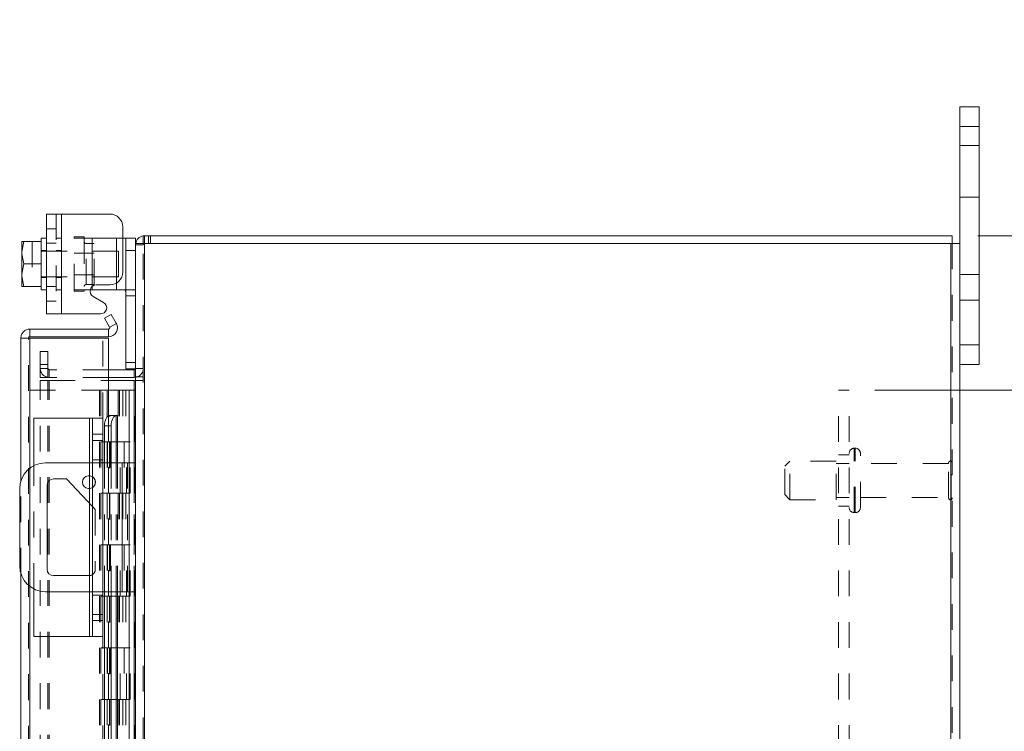
# Model space of a CAD drawing. Units: inches. Extents: x 0 to 33.1, y 0 to 23.4.
# Drawn here: x 17.1 to 21, y 9.9 to 12.7 of the extents above; entities that cross this region are included whole.
import ezdxf

# ---------------------------------------------------------------- set-up
doc = ezdxf.new("R2010")
doc.units = ezdxf.units.IN
doc.header["$MEASUREMENT"] = 0
doc.linetypes.add('HIDDEN', pattern=[0.075, 0.05, -0.025])
doc.styles.add('SLDTEXTSTYLE0', font='TXT', dxfattribs={"width": 0.75})
doc.dimstyles.new('SLDDIMSTYLE1', dxfattribs={"dimtxt": 0.25, "dimasz": 0.26, "dimexe": 0, "dimexo": 0.0625, "dimgap": 0.0625, "dimtad": 0, "dimtih": 1, "dimtoh": 1, "dimlfac": 2.5, "dimrnd": 1e-09, "dimzin": 4, "dimdsep": 46, "dimtxsty": 'SLDTEXTSTYLE0', "dimsah": 1, "dimcen": 0.09, "dimadec": 0, "dimazin": 1, "dimtfac": 1, "dimtofl": 0, "dimtmove": 0, "dimatfit": 3, "dimfxl": 1, "dimfrac": 2, "dimtolj": 1, "dimtzin": 12, "dimarcsym": 0})

# ---------------------------------------------------------------- blocks, each defined once
blk = doc.blocks.new('_D_7')
at = {"color": 7, "linetype": 'Continuous', "lineweight": 0, "ltscale": 2}
for p, q in [((20.8543, 11.8309), (23.7865, 11.8309)), ((23.5365, 11.8309), (23.5365, 9.5805)), ((23.1209, 9.5805), (23.9521, 9.5805)), ((23.9521, 9.0821), (23.1209, 9.0821)), ((23.5365, 7.0309), (23.5365, 9.0821)), ((20.8543, 7.0309), (23.7865, 7.0309))]:
    blk.add_line(p, q, dxfattribs=at)
for centre, start, end in [((23.1209, 9.3313), 90, 270), ((23.9521, 9.3313), 270, 90)]:
    blk.add_arc(centre, 0.2492, start, end, dxfattribs=at)
for points in [[(23.5365, 11.8309), (23.4965, 11.5709), (23.5765, 11.5709)], [(23.5365, 7.0309), (23.5765, 7.2909), (23.4965, 7.2909)]]:
    blk.add_solid(points, dxfattribs=at)
at = {"color": 7, "linetype": 'Continuous', "lineweight": 0, "ltscale": 2, "insert": (23.1209, 9.4552), "char_height": 0.25, "attachment_point": 1, "style": 'SLDTEXTSTYLE0'}
blk.add_mtext('12.00', dxfattribs=at)
blk = doc.blocks.new('_D_8')
at = {"color": 7, "linetype": 'Continuous', "lineweight": 0, "ltscale": 2}
for p, q in [((22.3546, 12.343), (21.8546, 12.343)), ((21.8546, 12.343), (21.8546, 11.8309)), ((20.8543, 11.8309), (22.1046, 11.8309)), ((21.8546, 11.8309), (21.8546, 11.2309)), ((20.4543, 11.2309), (22.1046, 11.2309))]:
    blk.add_line(p, q, dxfattribs=at)
for points in [[(21.8546, 11.8309), (21.8146, 11.5709), (21.8946, 11.5709)], [(21.8546, 11.2309), (21.8946, 11.4909), (21.8146, 11.4909)]]:
    blk.add_solid(points, dxfattribs=at)
at = {"color": 7, "linetype": 'Continuous', "lineweight": 0, "ltscale": 2, "char_height": 0.25, "attachment_point": 1, "style": 'SLDTEXTSTYLE0'}
for s, insert in [('1.50', (22.3546, 12.6652)), ('TYP', (22.4097, 12.2683))]:
    blk.add_mtext(s, dxfattribs=dict(at, insert=insert))
blk = doc.blocks.new('_D_9')
at = {"color": 7, "linetype": 'Continuous', "lineweight": 0, "ltscale": 2}
for p, q in [((20.4543, 11.2309), (22.1046, 11.2309)), ((21.8546, 11.2309), (21.8546, 9.7282)), ((21.8546, 7.6309), (21.8546, 8.9345)), ((20.4543, 7.6309), (22.1046, 7.6309))]:
    blk.add_line(p, q, dxfattribs=at)
for points in [[(21.8546, 11.2309), (21.8146, 10.9709), (21.8946, 10.9709)], [(21.8546, 7.6309), (21.8946, 7.8909), (21.8146, 7.8909)]]:
    blk.add_solid(points, dxfattribs=at)
at = {"color": 7, "linetype": 'Continuous', "lineweight": 0, "ltscale": 2, "char_height": 0.25, "attachment_point": 1, "style": 'SLDTEXTSTYLE0'}
for s, insert in [('9.00', (21.5314, 9.6536)), ('BACK PANEL', (20.8442, 9.2567))]:
    blk.add_mtext(s, dxfattribs=dict(at, insert=insert))

msp = doc.modelspace()

# ---------------------------------------------------------------- linework, layer by layer
at = {"color": 7, "linetype": 'Continuous', "lineweight": 15, "ltscale": 2}
for p, q in [((20.78414, 12.25486), (20.78414, 12.33086)), ((20.78414, 12.33086), (20.85934, 12.33086)), ((20.85934, 12.33086), (20.85934, 12.25486)), ((20.85934, 12.25486), (20.78414, 12.25486)), ((20.78414, 11.40686), (20.78414, 12.25486)), ((20.85934, 11.40686), (20.85934, 12.25486)), ((17.23814, 11.52714), (17.23814, 11.91514)), ((17.23814, 11.91514), (17.29614, 11.91514)), ((17.29614, 11.91514), (17.29614, 11.52714)), ((17.29614, 11.91514), (17.48414, 11.91514)), ((17.53414, 11.86514), (17.53414, 11.68994)), ((17.23814, 11.82114), (17.21814, 11.82114)), ((17.21814, 11.82114), (17.21814, 11.80864)), ((17.53414, 11.82114), (17.54614, 11.82114)), ((17.54614, 11.77314), (17.54614, 11.82114)), ((17.54614, 11.82114), (17.58414, 11.82114)), ((17.58414, 11.82114), (17.58414, 11.80098)), ((17.61402, 11.80098), (17.61402, 11.83086)), ((17.61402, 11.83086), (20.75426, 11.83086)), ((20.75426, 11.80098), (20.75426, 11.83086)), ((17.14282, 11.80864), (17.14214, 11.80744)), ((17.14988, 11.80858), (17.14214, 11.76881)), ((17.14214, 11.80744), (17.14214, 11.76881)), ((17.14282, 11.80864), (17.14988, 11.80864)), ((17.14988, 11.80864), (17.14988, 11.80858)), ((17.14988, 11.80864), (17.21814, 11.80864)), ((17.21814, 11.80858), (17.14988, 11.80858)), ((17.21814, 11.80858), (17.21814, 11.80864)), ((17.21814, 11.80682), (17.21814, 11.80858)), ((17.21814, 11.80682), (17.21814, 11.7229)), ((17.58414, 11.80098), (17.58414, 9.83718)), ((17.58414, 11.80098), (17.61922, 11.80098)), ((17.61922, 11.80098), (17.61922, 7.06074)), ((20.74906, 11.80098), (17.61922, 11.80098)), ((20.74906, 11.80098), (20.74906, 7.06074)), ((20.74906, 11.80098), (20.78414, 11.80098)), ((17.14214, 11.76091), (17.14214, 11.76881)), ((17.14214, 11.76091), (17.14988, 11.72114)), ((17.14214, 11.76091), (17.14214, 11.68137)), ((17.54614, 11.31474), (17.54614, 11.77314)), ((17.58414, 11.77314), (17.54614, 11.77314)), ((17.14988, 11.72114), (17.14214, 11.68137)), ((17.14988, 11.72114), (17.21814, 11.72114)), ((17.21814, 11.72114), (17.21814, 11.7229)), ((17.21814, 11.71938), (17.21814, 11.72114)), ((17.21814, 11.71938), (17.21814, 11.63545)), ((17.14214, 11.67346), (17.14214, 11.68137)), ((17.14214, 11.67346), (17.14988, 11.63369)), ((17.14214, 11.67346), (17.14214, 11.63483)), ((17.14282, 11.63364), (17.14214, 11.63483)), ((17.14988, 11.63364), (17.14282, 11.63364)), ((17.14988, 11.63369), (17.21814, 11.63369)), ((17.14988, 11.63364), (17.14988, 11.63369)), ((17.21814, 11.63364), (17.14988, 11.63364)), ((17.21814, 11.63369), (17.21814, 11.63545)), ((17.21814, 11.63364), (17.21814, 11.63369)), ((17.21814, 11.63364), (17.21814, 11.62114)), ((17.21814, 11.62114), (17.23814, 11.62114)), ((17.41614, 11.62114), (17.40821, 11.62114)), ((17.41614, 11.62114), (17.51014, 11.62114)), ((17.43164, 11.63994), (17.48414, 11.63994)), ((17.53697, 11.62114), (17.51014, 11.62114)), ((17.45988, 11.57192), (17.41964, 11.59515)), ((17.29614, 11.52714), (17.23814, 11.52714)), ((17.29614, 11.52714), (17.44788, 11.52714)), ((17.46358, 11.51024), (17.48945, 11.52518)), ((17.4832, 11.47626), (17.46358, 11.51024)), ((17.48945, 11.52518), (17.50907, 11.4912)), ((17.17377, 11.46846), (17.17377, 11.43858)), ((17.17377, 11.46846), (17.47869, 11.46846)), ((17.47869, 11.43858), (17.47869, 11.46846)), ((17.48353, 11.47557), (17.4832, 11.47626)), ((17.50945, 11.49053), (17.48353, 11.47557)), ((17.50907, 11.4912), (17.50945, 11.49053)), ((17.16857, 11.43338), (17.13869, 11.43338)), ((17.13869, 10.87869), (17.13869, 11.43338)), ((17.17377, 11.43858), (17.47869, 11.43858)), ((17.47869, 11.43292), (17.17377, 11.43292)), ((17.47869, 11.43292), (17.47869, 11.13292)), ((20.78414, 11.40686), (20.85934, 11.40686)), ((20.78414, 11.34281), (20.78414, 11.40686)), ((20.85934, 11.40686), (20.85934, 11.33086)), ((17.584, 11.31474), (17.54614, 11.31474)), ((20.78414, 11.34281), (20.78414, 7.5189)), ((20.85934, 11.33086), (20.78414, 11.33086)), ((17.57894, 11.31074), (17.47869, 11.31074)), ((17.57894, 11.28086), (17.47869, 11.28086)), ((17.57894, 11.31074), (17.57894, 11.28086)), ((17.57894, 11.28086), (17.58414, 11.28124)), ((17.47869, 11.26836), (17.57894, 11.26836)), ((17.58414, 11.26836), (17.57894, 11.26836)), ((17.48353, 11.13292), (17.47869, 11.13292)), ((17.4832, 11.13291), (17.48353, 11.13292)), ((17.48353, 11.13292), (17.50945, 11.13292)), ((17.50945, 11.13292), (17.50907, 11.13291)), ((17.50945, 11.13292), (17.51377, 11.13292)), ((17.51377, 10.94886), (17.51377, 11.13292)), ((17.18869, 10.93793), (17.18869, 11.12286)), ((17.40469, 11.12286), (17.18869, 11.12286)), ((17.40469, 11.12286), (17.41669, 11.12286)), ((17.41669, 11.12286), (17.45669, 11.12286)), ((17.41669, 11.06046), (17.41669, 11.12286)), ((17.45669, 11.12286), (17.45669, 11.06046)), ((17.48945, 11.09292), (17.46358, 11.09292)), ((17.46358, 11.09292), (17.46358, 10.94886)), ((17.48945, 11.09292), (17.48945, 10.94886)), ((17.45669, 11.06046), (17.41669, 11.06046)), ((17.41669, 10.33726), (17.41669, 11.06046)), ((17.45669, 11.06046), (17.45669, 10.33726)), ((17.41669, 10.94886), (17.23414, 10.94886)), ((17.53214, 10.94886), (17.45669, 10.94886)), ((17.53214, 10.44886), (17.53214, 10.94886)), ((17.53214, 10.94886), (17.58414, 10.94886)), ((17.24054, 10.53606), (17.24054, 10.86166)), ((17.26534, 10.88646), (17.31534, 10.88646)), ((17.31534, 10.88646), (17.41669, 10.77933)), ((17.13414, 10.84886), (17.13414, 10.54886)), ((17.13869, 7.42834), (17.13869, 10.51903)), ((17.40294, 10.51126), (17.26534, 10.51126)), ((17.18869, 10.27486), (17.18869, 10.45978)), ((17.23414, 10.44886), (17.41669, 10.44886)), ((17.45669, 10.44886), (17.53214, 10.44886)), ((17.46358, 10.44886), (17.46358, 9.64886)), ((17.48945, 10.44886), (17.48945, 9.64886)), ((17.51377, 9.64886), (17.51377, 10.44886)), ((17.58414, 10.44886), (17.53214, 10.44886)), ((17.41669, 10.33726), (17.45669, 10.33726)), ((17.41669, 10.27486), (17.41669, 10.33726)), ((17.45669, 10.33726), (17.45669, 10.27486)), ((17.40469, 10.27486), (17.18869, 10.27486)), ((17.41669, 10.27486), (17.40469, 10.27486)), ((17.45669, 10.27486), (17.41669, 10.27486))]:
    msp.add_line(p, q, dxfattribs=at)
at = {"color": 7, "linetype": 'HIDDEN', "lineweight": 0, "ltscale": 2}
for p, q in [((20.78414, 12.25486), (20.85934, 12.25486)), ((20.85934, 12.18086), (20.78414, 12.18086)), ((20.78414, 11.98086), (20.85934, 11.98086)), ((17.27614, 11.91514), (17.27614, 11.52714)), ((17.29614, 11.52714), (17.29614, 11.91514)), ((17.29614, 11.91514), (17.29614, 11.82114)), ((17.27614, 11.85794), (17.23814, 11.85794)), ((17.29614, 11.82114), (17.27614, 11.82114)), ((17.29614, 11.82114), (17.29614, 11.62114)), ((17.34614, 11.82714), (17.34614, 11.82114)), ((17.34614, 11.82714), (17.38414, 11.82714)), ((17.34614, 11.62114), (17.34614, 11.82114)), ((17.34614, 11.82114), (17.41614, 11.82114)), ((17.38414, 11.82714), (17.38414, 11.82114)), ((17.38414, 11.82114), (17.38414, 11.62114)), ((17.41614, 11.82114), (17.51014, 11.82114)), ((17.41614, 11.62114), (17.41614, 11.82114)), ((17.41614, 11.82114), (17.41614, 11.63426)), ((17.51014, 11.82114), (17.51014, 11.62114)), ((17.51014, 11.82114), (17.53414, 11.82114)), ((17.51014, 11.64723), (17.51014, 11.82114)), ((17.61922, 11.83086), (17.61402, 11.83047)), ((17.61922, 11.80098), (17.61922, 11.83086)), ((17.63416, 11.80098), (17.63416, 11.83086)), ((17.64163, 11.80098), (17.64163, 11.83086)), ((17.14282, 11.80864), (17.18254, 11.80864)), ((17.18254, 11.80864), (17.18254, 11.63364)), ((17.23814, 11.80174), (17.27614, 11.80174)), ((17.42294, 11.80094), (17.39214, 11.80094)), ((17.39214, 11.64134), (17.39214, 11.80019)), ((17.42294, 11.64134), (17.42294, 11.80094)), ((17.58453, 11.80098), (17.58414, 11.79578)), ((17.61402, 11.79578), (17.58414, 11.79578)), ((17.61402, 7.06074), (17.61402, 11.80098)), ((17.61922, 11.80098), (17.61922, 7.06074)), ((20.74906, 7.06074), (20.74906, 11.80098)), ((20.75426, 11.80098), (20.75426, 7.06074)), ((17.23814, 11.77314), (17.21814, 11.77314)), ((17.51814, 11.77114), (17.21814, 11.77114)), ((17.29614, 11.77314), (17.27614, 11.77314)), ((17.42294, 11.76374), (17.34614, 11.76374)), ((17.51814, 11.67114), (17.51814, 11.77114)), ((17.54614, 11.77314), (17.58414, 11.77314)), ((17.21814, 11.67114), (17.51814, 11.67114)), ((17.21814, 11.66914), (17.23814, 11.66914)), ((17.27614, 11.66914), (17.29614, 11.66914)), ((17.34614, 11.67854), (17.42294, 11.67854)), ((20.85934, 11.68086), (20.78414, 11.68086)), ((17.23814, 11.63334), (17.27614, 11.63334)), ((17.27614, 11.62114), (17.29614, 11.62114)), ((17.29614, 11.62114), (17.29614, 11.52714)), ((17.40821, 11.62114), (17.34614, 11.62114)), ((17.34614, 11.61514), (17.34614, 11.62114)), ((17.38414, 11.61514), (17.38414, 11.62114)), ((17.39214, 11.64134), (17.42294, 11.64134)), ((17.58014, 11.62114), (17.53697, 11.62114)), ((17.38414, 11.61514), (17.34614, 11.61514)), ((17.54614, 11.59714), (17.58414, 11.59714)), ((17.23814, 11.57714), (17.27614, 11.57714)), ((20.78414, 11.58086), (20.85934, 11.58086)), ((17.48353, 11.47557), (17.50945, 11.49053)), ((17.16857, 7.42834), (17.16857, 11.43338)), ((17.17377, 11.43292), (17.17377, 7.42879)), ((17.17377, 11.23086), (17.17377, 11.43292)), ((17.45669, 11.12286), (17.45669, 11.43292)), ((20.85934, 11.40686), (20.78414, 11.40686)), ((17.21402, 11.33086), (17.21402, 11.38086)), ((17.21402, 11.38086), (17.2439, 11.38086)), ((17.2439, 11.38086), (17.2439, 11.33086)), ((17.21402, 11.28086), (17.21402, 11.33086)), ((17.2439, 11.33086), (17.21402, 11.33086)), ((17.2439, 11.31594), (17.21402, 11.31594)), ((17.2439, 11.28086), (17.2439, 11.33086)), ((17.58414, 11.33874), (17.54614, 11.33874)), ((17.58414, 11.31474), (17.584, 11.31474)), ((17.58414, 11.31594), (17.61402, 11.31594)), ((17.2439, 11.28086), (17.21402, 11.28086)), ((17.2491, 11.31074), (17.2491, 11.28086)), ((17.47869, 11.31074), (17.2491, 11.31074)), ((17.47869, 11.28086), (17.2491, 11.28086)), ((17.57894, 11.31074), (17.57894, 11.28086)), ((17.58414, 11.2833), (17.61402, 11.2833)), ((17.21402, 7.59336), (17.21402, 11.26836)), ((17.21402, 11.26836), (17.2439, 11.26836)), ((17.2439, 7.59336), (17.2439, 11.26836)), ((17.2491, 11.26836), (17.2439, 11.26836)), ((17.2491, 7.59336), (17.2491, 11.26836)), ((17.2491, 11.26836), (17.47869, 11.26836)), ((17.57894, 7.59336), (17.57894, 11.26836)), ((17.58414, 11.26836), (17.61402, 11.26836)), ((17.17377, 11.23086), (17.17377, 7.63086)), ((17.17377, 11.23086), (17.44337, 11.23086)), ((17.44337, 11.23086), (17.44337, 7.63086)), ((17.47357, 11.23086), (17.44337, 11.23086)), ((17.44857, 11.23086), (17.44857, 7.63086)), ((17.47357, 11.23086), (17.47357, 7.63086)), ((17.51567, 11.23086), (17.47357, 11.23086)), ((17.53396, 11.23086), (17.51567, 11.23086)), ((17.51627, 11.23086), (17.51627, 11.03086)), ((17.52207, 11.23086), (17.52207, 11.03086)), ((17.53396, 11.23086), (17.53917, 11.23086)), ((17.53396, 11.23086), (17.53396, 11.03086)), ((17.53917, 11.23086), (17.55883, 11.23086)), ((17.54556, 11.23086), (17.54556, 11.03086)), ((17.55883, 7.63086), (17.55883, 11.23086)), ((17.55914, 11.23086), (17.55883, 11.23086)), ((17.55914, 11.23086), (17.55914, 7.63086)), ((17.55914, 11.23086), (17.58414, 11.23086)), ((17.58232, 7.63086), (17.58232, 11.23086)), ((20.31266, 7.63086), (20.31266, 11.23086)), ((20.35426, 11.23086), (20.31266, 11.23086)), ((20.35426, 7.63086), (20.35426, 11.23086)), ((17.47869, 11.13292), (17.47869, 7.72879)), ((17.47869, 11.13171), (17.47869, 7.73)), ((17.4832, 7.7288), (17.4832, 11.13291)), ((17.48389, 7.72879), (17.48389, 11.13292)), ((17.40469, 11.12286), (17.40469, 10.27486)), ((17.45669, 11.03526), (17.41669, 11.03526)), ((17.47357, 11.03086), (17.44857, 11.03086)), ((17.53396, 11.03086), (17.47357, 11.03086)), ((17.47452, 11.03086), (17.47452, 10.83086)), ((17.47452, 11.03086), (17.53688, 11.03086)), ((17.48655, 11.03086), (17.48655, 10.83086)), ((17.52357, 10.83086), (17.52357, 11.03086)), ((17.53688, 11.03086), (17.53917, 11.03086)), ((17.53917, 11.03086), (17.53917, 10.83086)), ((17.56266, 11.03086), (17.53917, 11.03086)), ((17.54857, 10.83086), (17.54857, 11.03086)), ((17.56266, 10.83086), (17.56266, 11.03086)), ((20.35426, 10.98086), (20.31266, 10.98086)), ((20.37786, 11.00586), (20.37426, 11.00586)), ((20.37426, 10.75608), (20.37426, 11.00571)), ((20.37426, 10.75604), (20.37426, 11.00567)), ((20.37786, 10.75608), (20.37786, 11.00571)), ((20.37786, 10.75604), (20.37786, 11.00567)), ((20.39786, 10.77586), (20.39786, 10.98586)), ((17.18869, 10.45978), (17.18869, 10.93793)), ((17.40469, 10.899), (17.40469, 10.94886)), ((17.45669, 10.96026), (17.41669, 10.96026)), ((17.45669, 10.94886), (17.41669, 10.94886)), ((17.46358, 10.94886), (17.46358, 10.44886)), ((17.48945, 10.94886), (17.48945, 10.44886)), ((17.50907, 10.94886), (17.50907, 10.44886)), ((17.51377, 10.44886), (17.51377, 10.94886)), ((17.53214, 10.94886), (17.53214, 10.44886)), ((17.55214, 10.44886), (17.55214, 10.94886)), ((17.57894, 10.94886), (17.57894, 10.44886)), ((20.12426, 10.95586), (20.10426, 10.93586)), ((20.10426, 10.82586), (20.10426, 10.93586)), ((20.12426, 10.80586), (20.12426, 10.95586)), ((20.30426, 10.95586), (20.12426, 10.95586)), ((20.30426, 10.80586), (20.30426, 10.95586)), ((20.35426, 10.94686), (20.30426, 10.94686)), ((20.73986, 10.94686), (20.39786, 10.94686)), ((20.73986, 10.81486), (20.73986, 10.94686)), ((20.74986, 10.80486), (20.74986, 10.95686)), ((17.17377, 10.92858), (17.17377, 10.46913)), ((17.13869, 10.51903), (17.13869, 10.87869)), ((17.40469, 10.79202), (17.40469, 10.84912)), ((17.47357, 10.83086), (17.44857, 10.83086)), ((17.47357, 10.83086), (17.53396, 10.83086)), ((17.53688, 10.83086), (17.47452, 10.83086)), ((17.51627, 10.83086), (17.51627, 10.63086)), ((17.52207, 10.83086), (17.52207, 10.63086)), ((17.53396, 10.83086), (17.53396, 10.63086)), ((17.53917, 10.83086), (17.53688, 10.83086)), ((17.56266, 10.83086), (17.53917, 10.83086)), ((17.54556, 10.83086), (17.54556, 10.63086)), ((20.10426, 10.82586), (20.12426, 10.80586)), ((20.12426, 10.80586), (20.30426, 10.80586)), ((20.30426, 10.81486), (20.35426, 10.81486)), ((20.31266, 10.78086), (20.35426, 10.78086)), ((20.39786, 10.81486), (20.73986, 10.81486)), ((17.41669, 10.77933), (17.42774, 10.76766)), ((17.42774, 10.76766), (17.42774, 10.53606)), ((20.37426, 10.75586), (20.37786, 10.75586)), ((17.47357, 10.63086), (17.44857, 10.63086)), ((17.53396, 10.63086), (17.47357, 10.63086)), ((17.47452, 10.63086), (17.47452, 10.43086)), ((17.47452, 10.63086), (17.53688, 10.63086)), ((17.48655, 10.63086), (17.48655, 10.43086)), ((17.52357, 10.43086), (17.52357, 10.63086)), ((17.53688, 10.63086), (17.53917, 10.63086)), ((17.53917, 10.63086), (17.53917, 10.43086)), ((17.56266, 10.63086), (17.53917, 10.63086)), ((17.54857, 10.43086), (17.54857, 10.63086)), ((17.56266, 10.43086), (17.56266, 10.63086)), ((17.40469, 10.44886), (17.40469, 10.51132)), ((17.41669, 10.44886), (17.45669, 10.44886)), ((17.45669, 10.43506), (17.41669, 10.43506)), ((17.47357, 10.43086), (17.44857, 10.43086)), ((17.47357, 10.43086), (17.53396, 10.43086)), ((17.53688, 10.43086), (17.47452, 10.43086)), ((17.51627, 10.43086), (17.51627, 10.23086)), ((17.52207, 10.43086), (17.52207, 10.23086)), ((17.53396, 10.43086), (17.53396, 10.23086)), ((17.53917, 10.43086), (17.53688, 10.43086)), ((17.56266, 10.43086), (17.53917, 10.43086)), ((17.54556, 10.43086), (17.54556, 10.23086)), ((17.41669, 10.36006), (17.45669, 10.36006)), ((17.45669, 7.42879), (17.45669, 10.27486)), ((17.47357, 10.23086), (17.44857, 10.23086)), ((17.53396, 10.23086), (17.47357, 10.23086)), ((17.47452, 10.23086), (17.47452, 10.03086)), ((17.47452, 10.23086), (17.53688, 10.23086)), ((17.48655, 10.23086), (17.48655, 10.03086)), ((17.52357, 10.03086), (17.52357, 10.23086)), ((17.53688, 10.23086), (17.53917, 10.23086)), ((17.53917, 10.23086), (17.53917, 10.03086)), ((17.56266, 10.23086), (17.53917, 10.23086)), ((17.54857, 10.03086), (17.54857, 10.23086)), ((17.56266, 10.03086), (17.56266, 10.23086)), ((17.47357, 10.03086), (17.44857, 10.03086)), ((17.47357, 10.03086), (17.53396, 10.03086)), ((17.53688, 10.03086), (17.47452, 10.03086)), ((17.51627, 10.03086), (17.51627, 9.83086)), ((17.52207, 10.03086), (17.52207, 9.83086)), ((17.53396, 10.03086), (17.53396, 9.83086)), ((17.53917, 10.03086), (17.53688, 10.03086)), ((17.56266, 10.03086), (17.53917, 10.03086)), ((17.54556, 10.03086), (17.54556, 9.83086))]:
    msp.add_line(p, q, dxfattribs=at)
at = {"color": 8, "linetype": 'Continuous', "lineweight": 15, "ltscale": 2}
for p, q in [((17.41614, 11.63426), (17.41614, 11.62114)), ((17.51014, 11.62114), (17.51014, 11.64723)), ((17.17377, 11.43292), (17.17377, 10.92858)), ((17.57894, 11.26836), (17.57894, 10.94886)), ((17.47869, 11.13292), (17.47869, 11.13171)), ((17.50907, 11.13291), (17.50907, 10.94886)), ((17.40469, 10.94886), (17.40469, 11.12286)), ((17.40469, 10.84912), (17.40469, 10.899)), ((17.40469, 10.51132), (17.40469, 10.79202)), ((17.17377, 10.46913), (17.17377, 9.53186)), ((17.40469, 10.27486), (17.40469, 10.44886)), ((17.50907, 10.44886), (17.50907, 9.64886)), ((17.57894, 10.44886), (17.57894, 9.84286))]:
    msp.add_line(p, q, dxfattribs=at)
at = {"color": 7, "linetype": 'Continuous', "lineweight": 15, "ltscale": 2, "flags": 128}
for points in [[(17.46358, 11.09292), (17.46395, 11.10063), (17.46506, 11.10805), (17.46687, 11.11491), (17.4693, 11.12093), (17.47227, 11.12591), (17.47566, 11.12965), (17.47935, 11.13202), (17.4832, 11.13291)], [(17.50907, 11.13291), (17.50523, 11.13202), (17.50154, 11.12965), (17.49815, 11.12591), (17.49518, 11.12093), (17.49275, 11.11491), (17.49094, 11.10805), (17.48983, 11.10063), (17.48945, 11.09292)]]:
    msp.add_lwpolyline(points, dxfattribs=at)
at = {"color": 7, "linetype": 'Continuous', "lineweight": 15, "ltscale": 4}
for centre, radius, start, end in [((17.48414, 11.86514), 0.05, 0, 90), ((17.61922, 11.79578), 0.03508, 98.52452, 171.47548), ((17.48414, 11.68994), 0.05, 270, 0), ((17.43164, 11.61594), 0.024, 90, 240), ((17.44788, 11.55114), 0.024, 270, 60), ((17.47869, 11.47366), 0.03508, 270, 28.75804), ((17.47869, 11.47366), 0.0052, 270, 21.59209), ((17.57894, 11.31594), 0.0052, 270, 0), ((17.23414, 10.84886), 0.1, 90, 180), ((17.40294, 10.87406), 0.025, 56.62714, 303.37286), ((17.26534, 10.86166), 0.0248, 90, 180), ((17.23414, 10.54886), 0.1, 180, 270), ((17.26534, 10.53606), 0.0248, 180, 270), ((17.40294, 10.53606), 0.0248, 270, 303.67776)]:
    msp.add_arc(centre, radius, start, end, dxfattribs=at)
at = {"color": 7, "linetype": 'HIDDEN', "lineweight": 0, "ltscale": 4}
for centre, radius, start, end in [((17.39214, 11.80894), 0.008, 180, 270), ((17.61922, 11.79578), 0.0052, 90, 180), ((17.39214, 11.63334), 0.008, 90, 180), ((17.2491, 11.31594), 0.03508, 180, 270), ((17.2491, 11.31594), 0.0052, 180, 270), ((17.57894, 11.31594), 0.03508, 278.52452, 0), ((20.37426, 10.98586), 0.02, 90, 180), ((20.37786, 10.98586), 0.02, 0, 90), ((20.74986, 10.94686), 0.01, 90, 180), ((20.74426, 10.94857), 0.01, 0, 55.9442), ((17.40294, 10.87406), 0.025, 0, 56.62714), ((17.40294, 10.87406), 0.025, 303.37286, 0), ((20.74986, 10.81486), 0.01, 180, 270), ((20.74426, 10.81314), 0.01, 304.0558, 360), ((20.37426, 10.77586), 0.02, 180, 270), ((20.37786, 10.77586), 0.02, 270, 360), ((17.40294, 10.53606), 0.0248, 303.67776, 0)]:
    msp.add_arc(centre, radius, start, end, dxfattribs=at)
at = {"color": 7, "linetype": 'Continuous', "lineweight": 15, "ltscale": 2}
msp.add_open_spline([(17.54614, 11.59714), (17.54615, 11.59982), (17.54616, 11.6052), (17.54593, 11.61232), (17.54474, 11.61756), (17.54204, 11.62045), (17.53909, 11.62111), (17.53724, 11.62113), (17.53697, 11.62114)], degree=3, knots=[0, 0, 0, 0, 0.2022671, 0.4046318, 0.6031184, 0.7879683, 0.9689742, 1, 1, 1, 1], dxfattribs=at)
at = {"color": 7, "linetype": 'HIDDEN', "lineweight": 0, "ltscale": 2}
msp.add_open_spline([(17.58014, 11.62114), (17.58093, 11.6209), (17.58251, 11.62043), (17.58366, 11.61653), (17.5841, 11.61068), (17.58414, 11.60389), (17.58414, 11.59919), (17.58414, 11.59714)], degree=3, knots=[0, 0, 0, 0, 0.2114772, 0.4232621, 0.6294633, 0.8377708, 1, 1, 1, 1], dxfattribs=at)
at = {"color": 7, "linetype": 'Continuous', "lineweight": 15, "ltscale": 2}
for points in [[(17.17377, 11.46846), (17.16918, 11.46793), (17.15998, 11.46688), (17.14839, 11.45876), (17.14028, 11.44717), (17.13922, 11.43797), (17.13869, 11.43338)], [(17.13869, 11.43338), (17.13922, 11.43334), (17.14028, 11.43326), (17.14839, 11.43315), (17.15998, 11.43303), (17.16918, 11.43296), (17.17377, 11.43292)], [(17.17377, 11.43858), (17.17309, 11.4385), (17.17173, 11.43834), (17.17001, 11.43714), (17.16881, 11.43542), (17.16865, 11.43406), (17.16857, 11.43338)]]:
    msp.add_open_spline(points, degree=3, dxfattribs=at)

# ---------------------------------------------------------------- dimensions: what is measured, and where the dimension line sits
at = {"color": 7, "linetype": 'Continuous', "lineweight": 0, "ltscale": 2}
for p1, text, picture, middle in [((20.75426, 11.83086), '<>\\PTYP', '_D_8', (21.85464, 12.34295)), ((20.35426, 7.63086), '<>\\PBACK PANEL', '_D_9', (21.85464, 9.33133))]:
    dim = msp.add_linear_dim(base=(21.85464, 11.23086), p1=p1, p2=(20.35426, 11.23086), angle=90, text=text, dimstyle='SLDDIMSTYLE1', dxfattribs=at)
    dim.commit()
    dim.dimension.update_dxf_attribs({"geometry": picture, "text_midpoint": middle, "dimtype": 160})
dim = msp.add_linear_dim(base=(23.53651, 7.03086), p1=(20.75426, 11.83086), p2=(20.75426, 7.03086), angle=90, dimstyle='SLDDIMSTYLE1', dxfattribs=at)
dim.commit()
dim.dimension.update_dxf_attribs({"geometry": '_D_7', "text_midpoint": (23.53651, 9.33133), "dimtype": 160})

doc.saveas('drawing.dxf')
